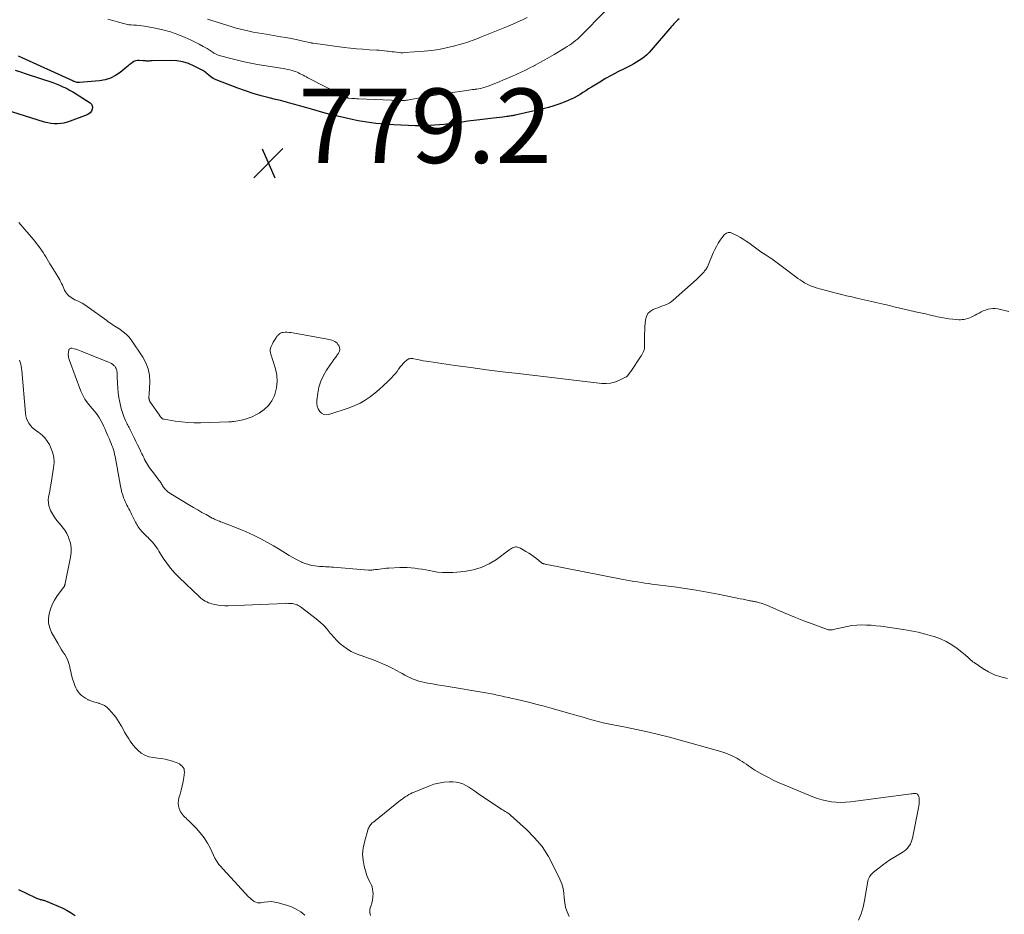
# Model space of a CAD drawing. Units: feet. Extents: x 1995000 to 2000029, y 565000 to 570000.
# Drawn here: x 1996424 to 1996688, y 567461 to 567702 of the extents above; entities that cross this region are included whole.
import ezdxf

# ---------------------------------------------------------------- set-up
doc = ezdxf.new("R2010")
doc.units = ezdxf.units.FT
doc.header["$LTSCALE"] = 100
doc.header["$MEASUREMENT"] = 0
for name, color, linetype, lineweight in [('CONTOUR INDEX', 32, 'Continuous', 25), ('CONTOUR INTERMEDIATE', 40, 'Continuous', 15), ('SPOT ELEVATION', 7, 'Continuous', 15)]:
    doc.layers.add(name, color=color, linetype=linetype, lineweight=lineweight)
doc.styles.add('slant', font='romans.shx', dxfattribs={"oblique": 14.999978})

# ---------------------------------------------------------------- blocks, each defined once
blk = doc.blocks.new('SPOT')
at = {"layer": 'SPOT ELEVATION', "lineweight": 25}
for p, q in [((-3.95, -3.95), (3.86, 3.85)), ((-1.67, 3.81), (1.74, -3.97))]:
    blk.add_line(p, q, dxfattribs=at)

msp = doc.modelspace()

# ---------------------------------------------------------------- linework, layer by layer
at = {"layer": 'CONTOUR INDEX', "elevation": 780, "flags": 128}
for points in [[(1996600.83, 567702.04), (1996600.47, 567701.74), (1996600.11, 567701.42), (1996599.77, 567701.07), (1996599.44, 567700.72), (1996599.12, 567700.37), (1996598.8, 567700.01), (1996593.38, 567693.64), (1996592.79, 567693.01), (1996592.18, 567692.4), (1996591.53, 567691.84), (1996590.85, 567691.31), (1996590.14, 567690.83), (1996589.41, 567690.36), (1996588.66, 567689.94), (1996587.9, 567689.54), (1996586.08, 567688.64), (1996584.4, 567687.79), (1996582.74, 567686.91), (1996581.11, 567685.99), (1996579.5, 567685.03), (1996577.32, 567683.7), (1996576.54, 567683.23), (1996575.77, 567682.74), (1996575.01, 567682.25), (1996574.25, 567681.75), (1996573.47, 567681.28), (1996572.68, 567680.83), (1996571.87, 567680.43), (1996571.04, 567680.07), (1996569.96, 567679.63), (1996568.56, 567679.11), (1996567.15, 567678.63), (1996565.72, 567678.22), (1996564.27, 567677.86), (1996556.81, 567676.15), (1996556.53, 567676.09), (1996556.25, 567676.04), (1996555.96, 567675.99), (1996555.68, 567675.94), (1996555.4, 567675.9), (1996555.11, 567675.86), (1996554.83, 567675.82), (1996554.55, 567675.79), (1996553.46, 567675.66), (1996552.63, 567675.56), (1996551.8, 567675.46), (1996550.97, 567675.36), (1996550.14, 567675.26), (1996547.33, 567674.92), (1996545.72, 567674.72), (1996544.11, 567674.51), (1996542.51, 567674.3), (1996540.91, 567674.08), (1996540.27, 567673.99), (1996538.98, 567673.83), (1996537.7, 567673.68), (1996536.41, 567673.55), (1996535.12, 567673.43), (1996533.82, 567673.35), (1996532.53, 567673.31), (1996531.24, 567673.3), (1996529.94, 567673.33), (1996524.21, 567673.57), (1996523, 567673.64), (1996521.79, 567673.71), (1996520.58, 567673.82), (1996519.37, 567673.94), (1996518.16, 567674.09), (1996516.96, 567674.26), (1996515.76, 567674.46), (1996514.57, 567674.68), (1996512.98, 567674.99), (1996511, 567675.41), (1996509.03, 567675.86), (1996507.07, 567676.36), (1996505.11, 567676.89), (1996502.69, 567677.58), (1996501.41, 567677.95), (1996500.13, 567678.31), (1996498.84, 567678.67), (1996497.56, 567679.03), (1996496.27, 567679.38), (1996494.99, 567679.72), (1996493.7, 567680.06), (1996492.4, 567680.39), (1996490.69, 567680.82), (1996488.55, 567681.39), (1996486.42, 567682.01), (1996484.32, 567682.7), (1996482.23, 567683.45), (1996476.85, 567685.45), (1996476.22, 567685.73), (1996475.61, 567686.05), (1996475.04, 567686.44), (1996474.5, 567686.87), (1996473.99, 567687.31), (1996473.72, 567687.54), (1996473.43, 567687.76), (1996473.13, 567687.95), (1996472.82, 567688.13), (1996470.51, 567689.37), (1996469.01, 567690.03), (1996467.47, 567690.53), (1996465.87, 567690.78), (1996464.23, 567690.86), (1996459.19, 567690.73), (1996458.89, 567690.72), (1996458.6, 567690.72), (1996458.3, 567690.71), (1996458.01, 567690.71), (1996457.71, 567690.71), (1996457.42, 567690.72), (1996457.13, 567690.73), (1996456.83, 567690.75), (1996455.76, 567690.85), (1996455.26, 567690.84), (1996454.78, 567690.76), (1996454.34, 567690.57), (1996453.91, 567690.31), (1996453.5, 567689.98), (1996453.09, 567689.66), (1996452.69, 567689.33), (1996452.29, 567689), (1996450.67, 567687.66), (1996449.4, 567686.79), (1996448.06, 567686.09), (1996446.62, 567685.66), (1996445.11, 567685.39), (1996439.7, 567684.94), (1996439.47, 567684.94), (1996439.24, 567684.95), (1996439.01, 567684.98), (1996438.79, 567685.03), (1996438.57, 567685.1), (1996438.35, 567685.17), (1996438.13, 567685.25), (1996437.92, 567685.35), (1996423.31, 567692.03)], [(1996422.38, 567688.24), (1996423.89, 567687.78), (1996425.4, 567687.29), (1996432.5, 567684.91), (1996433.44, 567684.57), (1996434.36, 567684.2), (1996435.27, 567683.8), (1996436.17, 567683.38), (1996437.06, 567682.92), (1996437.93, 567682.43), (1996438.78, 567681.92), (1996439.63, 567681.39), (1996442.54, 567679.47), (1996442.89, 567679.11), (1996443.13, 567678.71), (1996443.2, 567678.25), (1996443.15, 567677.74), (1996442.92, 567677.25), (1996442.61, 567676.82), (1996442.2, 567676.5), (1996441.73, 567676.23), (1996437.22, 567674.53), (1996436.38, 567674.26), (1996435.53, 567674.04), (1996434.67, 567673.91), (1996433.79, 567673.83), (1996432.91, 567673.84), (1996432.03, 567673.9), (1996431.17, 567674.06), (1996430.32, 567674.29), (1996421.55, 567677.06)], [(1996423.3, 567468.12), (1996427.83, 567465.91), (1996428.11, 567465.78), (1996428.4, 567465.67), (1996428.69, 567465.56), (1996428.99, 567465.47), (1996429.12, 567465.44), (1996429.36, 567465.37), (1996429.6, 567465.31), (1996429.84, 567465.25), (1996430.08, 567465.2), (1996430.32, 567465.14), (1996430.56, 567465.07), (1996430.79, 567464.98), (1996431.02, 567464.89), (1996435.22, 567463.04), (1996436.39, 567462.47), (1996437.51, 567461.83), (1996438.58, 567461.1)]]:
    msp.add_lwpolyline(points, dxfattribs=at)
at = {"layer": 'CONTOUR INTERMEDIATE', "flags": 128}
for points, elevation in [([(1996580.91, 567704.02), (1996574.49, 567697.54), (1996574, 567697.07), (1996573.5, 567696.62), (1996572.98, 567696.18), (1996572.45, 567695.76), (1996571.9, 567695.36), (1996571.35, 567694.97), (1996570.78, 567694.6), (1996570.2, 567694.24), (1996567.26, 567692.5), (1996565.99, 567691.76), (1996564.72, 567691.03), (1996563.44, 567690.32), (1996562.16, 567689.62), (1996561.86, 567689.46), (1996560.71, 567688.85), (1996559.56, 567688.27), (1996558.4, 567687.7), (1996557.23, 567687.15), (1996556.05, 567686.62), (1996554.86, 567686.11), (1996553.67, 567685.61), (1996552.47, 567685.13), (1996549.56, 567683.99), (1996549.13, 567683.84), (1996548.7, 567683.69), (1996548.26, 567683.56), (1996547.82, 567683.44), (1996547.37, 567683.34), (1996546.92, 567683.25), (1996546.47, 567683.18), (1996546.02, 567683.11), (1996545.88, 567683.09), (1996545.36, 567683.02), (1996544.84, 567682.95), (1996544.32, 567682.88), (1996543.8, 567682.8), (1996538.66, 567682.05), (1996536.81, 567681.77), (1996534.96, 567681.47), (1996533.11, 567681.16), (1996531.27, 567680.83), (1996528.17, 567680.26), (1996527.88, 567680.2), (1996527.58, 567680.16), (1996527.28, 567680.12), (1996526.98, 567680.09), (1996526.68, 567680.07), (1996526.37, 567680.06), (1996526.07, 567680.06), (1996525.77, 567680.06), (1996514.66, 567680.57), (1996514.21, 567680.59), (1996513.76, 567680.61), (1996513.31, 567680.64), (1996512.87, 567680.68), (1996512.02, 567680.74), (1996512, 567680.75), (1996511.97, 567680.75), (1996511.95, 567680.75), (1996511.93, 567680.76), (1996511.83, 567680.78), (1996511.81, 567680.78), (1996511.78, 567680.79), (1996511.76, 567680.8), (1996511.74, 567680.8), (1996511.6, 567680.86), (1996511.51, 567680.89), (1996511.42, 567680.93), (1996511.33, 567680.97), (1996511.24, 567681.01), (1996501.08, 567686.22), (1996500.67, 567686.44), (1996500.25, 567686.66), (1996499.84, 567686.88), (1996499.43, 567687.1), (1996499.02, 567687.31), (1996498.6, 567687.51), (1996498.17, 567687.69), (1996497.73, 567687.86), (1996497.43, 567687.96), (1996496.83, 567688.15), (1996496.23, 567688.32), (1996495.62, 567688.46), (1996495.01, 567688.58), (1996487.56, 567689.81), (1996485.75, 567690.14), (1996483.94, 567690.5), (1996482.14, 567690.92), (1996480.35, 567691.37), (1996477.2, 567692.2), (1996476.99, 567692.27), (1996476.79, 567692.34), (1996476.6, 567692.43), (1996476.4, 567692.52), (1996476.22, 567692.63), (1996476.03, 567692.73), (1996475.84, 567692.85), (1996475.66, 567692.96), (1996473.98, 567694.03), (1996472.94, 567694.65), (1996471.89, 567695.25), (1996470.82, 567695.8), (1996469.72, 567696.32), (1996468.06, 567697.07), (1996466.11, 567697.87), (1996464.12, 567698.57), (1996462.08, 567699.11), (1996460.01, 567699.55), (1996457.19, 567700.05), (1996456.48, 567700.16), (1996455.77, 567700.25), (1996455.06, 567700.31), (1996454.34, 567700.34), (1996453.63, 567700.39), (1996452.92, 567700.47), (1996452.22, 567700.6), (1996451.52, 567700.77), (1996449.95, 567701.2), (1996448.62, 567701.58), (1996447.28, 567701.98)], 784), ([(1996559.98, 567702.38), (1996558.73, 567701.78), (1996557.47, 567701.2), (1996556.19, 567700.64), (1996554.91, 567700.11), (1996547.76, 567697.2), (1996547.15, 567696.95), (1996546.53, 567696.71), (1996545.91, 567696.47), (1996545.29, 567696.23), (1996544.67, 567696.01), (1996544.04, 567695.79), (1996543.41, 567695.6), (1996542.77, 567695.41), (1996540.19, 567694.69), (1996538.25, 567694.21), (1996536.3, 567693.81), (1996534.33, 567693.53), (1996532.34, 567693.33), (1996527.17, 567692.97), (1996526.59, 567692.95), (1996526.02, 567692.95), (1996525.45, 567692.99), (1996524.87, 567693.06), (1996524.3, 567693.14), (1996523.73, 567693.22), (1996523.16, 567693.29), (1996522.59, 567693.36), (1996522.35, 567693.39), (1996521.66, 567693.47), (1996520.97, 567693.54), (1996520.28, 567693.59), (1996519.58, 567693.63), (1996517.58, 567693.75), (1996515.88, 567693.86), (1996514.19, 567694), (1996512.5, 567694.17), (1996510.81, 567694.38), (1996502.46, 567695.47), (1996502.4, 567695.48), (1996502.34, 567695.49), (1996502.27, 567695.5), (1996502.21, 567695.52), (1996502.15, 567695.53), (1996502.09, 567695.54), (1996502.03, 567695.56), (1996501.97, 567695.57), (1996499.33, 567696.16), (1996497.95, 567696.46), (1996496.57, 567696.74), (1996495.18, 567697), (1996493.79, 567697.24), (1996489.89, 567697.89), (1996488.73, 567698.08), (1996487.58, 567698.29), (1996486.42, 567698.5), (1996485.27, 567698.73), (1996484.12, 567698.98), (1996482.98, 567699.25), (1996481.85, 567699.56), (1996480.73, 567699.9), (1996474.14, 567702)], 788), ([(1996689.42, 567623.38), (1996686.47, 567624.09), (1996685.81, 567624.19), (1996685.16, 567624.23), (1996684.51, 567624.16), (1996683.86, 567624.01), (1996683.78, 567623.99), (1996683.19, 567623.79), (1996682.6, 567623.56), (1996682.04, 567623.28), (1996681.49, 567622.99), (1996681.38, 567622.92), (1996680.89, 567622.65), (1996680.38, 567622.38), (1996679.87, 567622.13), (1996679.36, 567621.89), (1996679.18, 567621.81), (1996678.74, 567621.64), (1996678.3, 567621.49), (1996677.84, 567621.37), (1996677.38, 567621.27), (1996676.91, 567621.21), (1996676.44, 567621.18), (1996675.98, 567621.18), (1996675.51, 567621.21), (1996674.39, 567621.33), (1996673.37, 567621.46), (1996672.35, 567621.61), (1996671.33, 567621.8), (1996670.32, 567622), (1996669.7, 567622.14), (1996668.38, 567622.44), (1996667.06, 567622.74), (1996665.74, 567623.04), (1996664.42, 567623.34), (1996661.01, 567624.13), (1996659.79, 567624.41), (1996658.58, 567624.69), (1996657.36, 567624.98), (1996656.14, 567625.26), (1996655.37, 567625.43), (1996653.76, 567625.8), (1996652.16, 567626.18), (1996650.56, 567626.55), (1996648.95, 567626.92), (1996647.27, 567627.32), (1996645.87, 567627.65), (1996644.47, 567628), (1996643.07, 567628.36), (1996641.68, 567628.72), (1996637.69, 567629.8), (1996636.92, 567630.04), (1996636.16, 567630.32), (1996635.43, 567630.66), (1996634.72, 567631.03), (1996634.53, 567631.14), (1996633.93, 567631.51), (1996633.34, 567631.89), (1996632.76, 567632.29), (1996632.19, 567632.7), (1996627.17, 567636.5), (1996626.46, 567637.02), (1996625.75, 567637.53), (1996625.02, 567638.03), (1996624.28, 567638.51), (1996623.54, 567638.99), (1996622.81, 567639.48), (1996622.09, 567639.99), (1996621.38, 567640.51), (1996619.61, 567641.81), (1996618.86, 567642.33), (1996618.1, 567642.84), (1996617.31, 567643.3), (1996616.51, 567643.74), (1996615.24, 567644.4), (1996615.06, 567644.48), (1996614.87, 567644.55), (1996614.67, 567644.6), (1996614.47, 567644.63), (1996614.27, 567644.63), (1996614.07, 567644.61), (1996613.88, 567644.56), (1996613.7, 567644.49), (1996613.54, 567644.41), (1996613.3, 567644.26), (1996613.07, 567644.1), (1996612.87, 567643.9), (1996612.69, 567643.68), (1996611.89, 567642.55), (1996611.35, 567641.73), (1996610.86, 567640.89), (1996610.41, 567640.02), (1996610.01, 567639.13), (1996608.66, 567635.82), (1996608.55, 567635.59), (1996608.44, 567635.36), (1996608.31, 567635.14), (1996608.17, 567634.92), (1996608.02, 567634.71), (1996607.87, 567634.5), (1996607.7, 567634.3), (1996607.54, 567634.1), (1996607.12, 567633.63), (1996606.73, 567633.2), (1996606.34, 567632.79), (1996605.92, 567632.39), (1996605.5, 567632), (1996599.25, 567626.42), (1996598.74, 567626.01), (1996598.19, 567625.65), (1996597.61, 567625.35), (1996597, 567625.1), (1996596.38, 567624.88), (1996595.75, 567624.66), (1996595.13, 567624.42), (1996594.51, 567624.18), (1996593.86, 567623.93), (1996593.06, 567623.44), (1996592.43, 567622.84), (1996592.04, 567622.06), (1996591.81, 567621.16), (1996591.66, 567619.25), (1996591.6, 567618.29), (1996591.56, 567617.33), (1996591.55, 567616.36), (1996591.56, 567615.4), (1996591.58, 567614.31), (1996591.57, 567613.9), (1996591.52, 567613.49), (1996591.43, 567613.09), (1996591.3, 567612.69), (1996591.13, 567612.3), (1996590.95, 567611.93), (1996590.74, 567611.56), (1996590.51, 567611.21), (1996587.86, 567607.31), (1996587.69, 567607.07), (1996587.52, 567606.83), (1996587.35, 567606.59), (1996587.17, 567606.35), (1996586.98, 567606.13), (1996586.77, 567605.94), (1996586.53, 567605.77), (1996586.28, 567605.63), (1996584.63, 567604.83), (1996583.52, 567604.4), (1996582.39, 567604.11), (1996581.23, 567604.02), (1996580.04, 567604.05), (1996557.61, 567606.71), (1996553.35, 567607.23), (1996549.09, 567607.77), (1996544.83, 567608.34), (1996540.58, 567608.93), (1996533.59, 567609.93), (1996532.83, 567610.05), (1996532.08, 567610.18), (1996531.33, 567610.32), (1996530.57, 567610.48), (1996529.56, 567610.71), (1996529.32, 567610.75), (1996529.07, 567610.77), (1996528.83, 567610.78), (1996528.58, 567610.76), (1996528.35, 567610.72), (1996528.13, 567610.64), (1996527.92, 567610.53), (1996527.73, 567610.38), (1996527.17, 567609.88), (1996526.73, 567609.44), (1996526.31, 567608.99), (1996525.92, 567608.51), (1996525.55, 567608.01), (1996525.45, 567607.87), (1996525.04, 567607.3), (1996524.6, 567606.74), (1996524.13, 567606.21), (1996523.65, 567605.69), (1996522.49, 567604.53), (1996521.39, 567603.48), (1996520.26, 567602.45), (1996519.09, 567601.48), (1996517.89, 567600.54), (1996517.78, 567600.46), (1996516.46, 567599.58), (1996515.1, 567598.78), (1996513.67, 567598.12), (1996512.19, 567597.54), (1996506.7, 567595.71), (1996505.99, 567595.63), (1996505.34, 567595.71), (1996504.77, 567596.04), (1996504.25, 567596.53), (1996503.88, 567597.21), (1996503.62, 567597.92), (1996503.51, 567598.67), (1996503.52, 567599.45), (1996503.75, 567601.45), (1996504.06, 567603.11), (1996504.54, 567604.71), (1996505.25, 567606.22), (1996506.11, 567607.67), (1996507.11, 567609.1), (1996507.6, 567609.79), (1996508.08, 567610.48), (1996508.57, 567611.17), (1996509.07, 567611.85), (1996509.34, 567612.24), (1996509.57, 567612.74), (1996509.67, 567613.23), (1996509.59, 567613.74), (1996509.38, 567614.24), (1996509.17, 567614.56), (1996508.91, 567614.87), (1996508.63, 567615.15), (1996508.29, 567615.37), (1996507.93, 567615.55), (1996507.53, 567615.68), (1996507.13, 567615.81), (1996506.73, 567615.91), (1996506.32, 567615.99), (1996497.06, 567617.66), (1996496.54, 567617.74), (1996496.02, 567617.79), (1996495.49, 567617.82), (1996494.96, 567617.82), (1996494.48, 567617.8), (1996494.21, 567617.76), (1996493.94, 567617.69), (1996493.7, 567617.57), (1996493.48, 567617.41), (1996493.28, 567617.24), (1996493.17, 567617.14), (1996493.06, 567617.03), (1996492.96, 567616.91), (1996492.87, 567616.78), (1996492.78, 567616.65), (1996492.69, 567616.52), (1996492.6, 567616.39), (1996492.51, 567616.26), (1996491.77, 567615.12), (1996491.55, 567614.75), (1996491.35, 567614.37), (1996491.2, 567613.97), (1996491.06, 567613.56), (1996490.99, 567613.14), (1996490.96, 567612.73), (1996491.01, 567612.31), (1996491.11, 567611.9), (1996492.36, 567608.03), (1996492.73, 567606.3), (1996492.87, 567604.57), (1996492.66, 567602.85), (1996492.22, 567601.14), (1996492.12, 567600.86), (1996491.39, 567599.41), (1996490.5, 567598.12), (1996489.35, 567597.05), (1996488.02, 567596.12), (1996487.12, 567595.63), (1996486.09, 567595.14), (1996485.03, 567594.71), (1996483.93, 567594.39), (1996482.8, 567594.15), (1996481.19, 567593.87), (1996480.86, 567593.83), (1996480.52, 567593.79), (1996480.18, 567593.76), (1996479.84, 567593.74), (1996472.22, 567593.51), (1996470.5, 567593.5), (1996468.8, 567593.56), (1996467.1, 567593.72), (1996465.4, 567593.95), (1996462.44, 567594.43), (1996462.24, 567594.48), (1996462.05, 567594.56), (1996461.88, 567594.68), (1996461.72, 567594.81), (1996461.53, 567595.02), (1996461.48, 567595.08), (1996461.44, 567595.14), (1996461.39, 567595.2), (1996461.35, 567595.26), (1996461.31, 567595.33), (1996461.27, 567595.39), (1996461.23, 567595.46), (1996461.19, 567595.52), (1996458.79, 567598.98), (1996458.73, 567599.07), (1996458.68, 567599.16), (1996458.62, 567599.25), (1996458.58, 567599.34), (1996458.53, 567599.44), (1996458.49, 567599.54), (1996458.46, 567599.64), (1996458.44, 567599.74), (1996458.4, 567599.89), (1996458.38, 567600.04), (1996458.36, 567600.19), (1996458.36, 567600.34), (1996458.37, 567600.5), (1996458.38, 567600.65), (1996458.4, 567600.8), (1996458.41, 567600.96), (1996458.41, 567601.11), (1996458.57, 567604.47), (1996458.48, 567606.25), (1996458.17, 567607.97), (1996457.54, 567609.6), (1996456.69, 567611.17), (1996453.57, 567615.8), (1996453.04, 567616.49), (1996452.46, 567617.14), (1996451.81, 567617.71), (1996451.11, 567618.23), (1996450.51, 567618.63), (1996450.08, 567618.92), (1996449.64, 567619.2), (1996449.2, 567619.48), (1996448.75, 567619.76), (1996448.31, 567620.05), (1996447.88, 567620.34), (1996447.45, 567620.64), (1996447.02, 567620.94), (1996441.76, 567624.76), (1996441.1, 567625.21), (1996440.44, 567625.62), (1996439.74, 567625.99), (1996439.03, 567626.34), (1996438.48, 567626.58), (1996438.04, 567626.8), (1996437.62, 567627.04), (1996437.21, 567627.31), (1996436.83, 567627.61), (1996436.48, 567627.94), (1996436.17, 567628.3), (1996435.92, 567628.71), (1996435.71, 567629.14), (1996435.52, 567629.6), (1996435.32, 567630.05), (1996435.12, 567630.49), (1996434.9, 567630.93), (1996434.88, 567630.97), (1996434.64, 567631.43), (1996434.4, 567631.88), (1996434.14, 567632.33), (1996433.88, 567632.77), (1996432.09, 567635.65), (1996431.73, 567636.25), (1996431.36, 567636.85), (1996431, 567637.45), (1996430.65, 567638.06), (1996430.29, 567638.66), (1996429.91, 567639.26), (1996429.53, 567639.84), (1996429.13, 567640.42), (1996429.08, 567640.5), (1996428.64, 567641.11), (1996428.19, 567641.7), (1996427.72, 567642.29), (1996427.24, 567642.86), (1996423.38, 567647.33)], 776), ([(1996689.07, 567524.79), (1996687.33, 567525.22), (1996685.64, 567525.79), (1996684.03, 567526.56), (1996682.48, 567527.47), (1996680.12, 567529.06), (1996679.8, 567529.29), (1996679.49, 567529.53), (1996679.19, 567529.79), (1996678.9, 567530.06), (1996678.61, 567530.33), (1996678.32, 567530.6), (1996678.02, 567530.85), (1996677.72, 567531.1), (1996675.58, 567532.82), (1996674.15, 567533.83), (1996672.66, 567534.72), (1996671.08, 567535.44), (1996669.43, 567536.03), (1996668.97, 567536.17), (1996667.03, 567536.71), (1996665.08, 567537.19), (1996663.12, 567537.58), (1996661.14, 567537.91), (1996655.03, 567538.81), (1996653.74, 567538.97), (1996652.46, 567539.09), (1996651.17, 567539.15), (1996649.87, 567539.17), (1996648.58, 567539.11), (1996647.3, 567539), (1996646.03, 567538.8), (1996644.77, 567538.53), (1996642.25, 567537.92), (1996642.06, 567537.88), (1996641.87, 567537.85), (1996641.68, 567537.83), (1996641.49, 567537.82), (1996641.3, 567537.82), (1996641.11, 567537.84), (1996640.93, 567537.88), (1996640.75, 567537.93), (1996636.57, 567539.48), (1996634.35, 567540.32), (1996632.15, 567541.18), (1996629.96, 567542.08), (1996627.79, 567543), (1996624.41, 567544.46), (1996623.92, 567544.66), (1996623.43, 567544.84), (1996622.93, 567545), (1996622.43, 567545.15), (1996621.91, 567545.28), (1996621.66, 567545.35), (1996621.4, 567545.4), (1996621.15, 567545.45), (1996620.9, 567545.49), (1996620.64, 567545.53), (1996620.39, 567545.58), (1996620.13, 567545.63), (1996619.88, 567545.68), (1996618.81, 567545.9), (1996618.02, 567546.07), (1996617.24, 567546.23), (1996616.45, 567546.39), (1996615.66, 567546.55), (1996611.34, 567547.43), (1996608.39, 567548), (1996605.43, 567548.52), (1996602.46, 567548.98), (1996599.48, 567549.4), (1996593.55, 567550.17), (1996592.58, 567550.3), (1996591.62, 567550.44), (1996590.65, 567550.58), (1996589.69, 567550.73), (1996588.72, 567550.89), (1996587.76, 567551.05), (1996586.8, 567551.23), (1996585.85, 567551.41), (1996564.84, 567555.53), (1996564.7, 567555.56), (1996564.56, 567555.59), (1996564.43, 567555.63), (1996564.29, 567555.68), (1996564.16, 567555.73), (1996564.03, 567555.8), (1996563.91, 567555.87), (1996563.8, 567555.96), (1996562.63, 567556.9), (1996561.92, 567557.45), (1996561.2, 567557.97), (1996560.45, 567558.46), (1996559.69, 567558.92), (1996558.19, 567559.79), (1996557.94, 567559.92), (1996557.68, 567560.02), (1996557.4, 567560.09), (1996557.12, 567560.14), (1996556.84, 567560.14), (1996556.57, 567560.11), (1996556.32, 567560.03), (1996556.07, 567559.91), (1996555.83, 567559.76), (1996555.59, 567559.61), (1996555.36, 567559.45), (1996555.13, 567559.29), (1996551.75, 567556.79), (1996549.76, 567555.56), (1996547.68, 567554.58), (1996545.46, 567553.95), (1996543.15, 567553.56), (1996540.07, 567553.31), (1996538.68, 567553.25), (1996537.29, 567553.27), (1996535.91, 567553.4), (1996534.53, 567553.62), (1996533.75, 567553.77), (1996532.77, 567553.95), (1996531.78, 567554.12), (1996530.79, 567554.27), (1996529.79, 567554.41), (1996528.8, 567554.51), (1996527.8, 567554.57), (1996526.8, 567554.59), (1996525.8, 567554.57), (1996522.82, 567554.44), (1996522.21, 567554.4), (1996521.59, 567554.35), (1996520.98, 567554.29), (1996520.37, 567554.2), (1996519.75, 567554.11), (1996519.45, 567554.07), (1996519.15, 567554.03), (1996518.85, 567553.99), (1996518.55, 567553.95), (1996518.25, 567553.93), (1996517.94, 567553.91), (1996517.64, 567553.91), (1996517.34, 567553.93), (1996508.01, 567554.68), (1996507.47, 567554.72), (1996506.93, 567554.75), (1996506.38, 567554.78), (1996505.84, 567554.81), (1996505.3, 567554.84), (1996504.75, 567554.87), (1996504.21, 567554.92), (1996503.67, 567554.97), (1996502.98, 567555.05), (1996502.1, 567555.19), (1996501.24, 567555.38), (1996500.39, 567555.65), (1996499.57, 567555.98), (1996499.43, 567556.04), (1996498.56, 567556.46), (1996497.69, 567556.9), (1996496.85, 567557.37), (1996496.02, 567557.87), (1996493.38, 567559.52), (1996491.83, 567560.45), (1996490.25, 567561.35), (1996488.64, 567562.2), (1996487.02, 567563.01), (1996486.84, 567563.1), (1996485.28, 567563.82), (1996483.71, 567564.52), (1996482.11, 567565.18), (1996480.51, 567565.81), (1996477.94, 567566.78), (1996477.62, 567566.91), (1996477.3, 567567.04), (1996476.97, 567567.17), (1996476.65, 567567.31), (1996476.34, 567567.45), (1996476.02, 567567.6), (1996475.71, 567567.75), (1996475.4, 567567.91), (1996473.75, 567568.81), (1996472.62, 567569.43), (1996471.5, 567570.07), (1996470.38, 567570.71), (1996469.28, 567571.37), (1996464.28, 567574.39), (1996464.07, 567574.52), (1996463.87, 567574.66), (1996463.67, 567574.8), (1996463.47, 567574.95), (1996463.27, 567575.1), (1996463.09, 567575.26), (1996462.91, 567575.44), (1996462.74, 567575.61), (1996462.69, 567575.67), (1996462.52, 567575.88), (1996462.35, 567576.1), (1996462.19, 567576.32), (1996462.05, 567576.56), (1996461.91, 567576.8), (1996461.77, 567577.03), (1996461.62, 567577.27), (1996461.47, 567577.5), (1996461.43, 567577.58), (1996461.25, 567577.84), (1996461.06, 567578.11), (1996460.87, 567578.36), (1996460.68, 567578.62), (1996459.19, 567580.5), (1996458.86, 567580.92), (1996458.55, 567581.36), (1996458.25, 567581.8), (1996457.97, 567582.26), (1996457.7, 567582.72), (1996457.44, 567583.19), (1996457.2, 567583.66), (1996456.96, 567584.15), (1996456.95, 567584.18), (1996456.71, 567584.69), (1996456.47, 567585.19), (1996456.23, 567585.69), (1996455.99, 567586.19), (1996455.24, 567587.75), (1996454.88, 567588.5), (1996454.52, 567589.24), (1996454.15, 567589.98), (1996453.78, 567590.72), (1996453.35, 567591.58), (1996453.19, 567591.89), (1996453.03, 567592.2), (1996452.87, 567592.51), (1996452.71, 567592.82), (1996452.55, 567593.13), (1996452.4, 567593.44), (1996452.25, 567593.76), (1996452.11, 567594.08), (1996451.74, 567594.96), (1996451.44, 567595.74), (1996451.17, 567596.52), (1996450.94, 567597.31), (1996450.74, 567598.12), (1996450.54, 567599.01), (1996450.3, 567600.27), (1996450.1, 567601.54), (1996449.98, 567602.81), (1996449.91, 567604.09), (1996449.87, 567605.91), (1996449.85, 567606.28), (1996449.83, 567606.65), (1996449.81, 567607.02), (1996449.77, 567607.4), (1996449.7, 567607.75), (1996449.59, 567608.08), (1996449.41, 567608.39), (1996449.18, 567608.67), (1996449.05, 567608.81), (1996448.7, 567609.12), (1996448.34, 567609.4), (1996447.94, 567609.63), (1996447.52, 567609.83), (1996440.19, 567612.78), (1996439.72, 567612.96), (1996439.24, 567613.13), (1996438.76, 567613.28), (1996438.28, 567613.41), (1996437.68, 567613.57), (1996437.5, 567613.59), (1996437.34, 567613.56), (1996437.19, 567613.49), (1996437.06, 567613.38), (1996436.95, 567613.22), (1996436.86, 567613.06), (1996436.8, 567612.88), (1996436.76, 567612.69), (1996436.74, 567612.56), (1996436.72, 567612.29), (1996436.7, 567612.03), (1996436.7, 567611.77), (1996436.71, 567611.51), (1996436.72, 567611.41), (1996436.75, 567611.11), (1996436.81, 567610.8), (1996436.89, 567610.5), (1996436.98, 567610.21), (1996440.08, 567601.98), (1996440.56, 567600.88), (1996441.13, 567599.83), (1996441.82, 567598.86), (1996442.58, 567597.93), (1996443.11, 567597.35), (1996443.65, 567596.73), (1996444.16, 567596.1), (1996444.63, 567595.43), (1996445.07, 567594.74), (1996445.16, 567594.58), (1996445.53, 567593.95), (1996445.87, 567593.3), (1996446.18, 567592.64), (1996446.48, 567591.97), (1996446.49, 567591.95), (1996446.77, 567591.28), (1996447.05, 567590.61), (1996447.34, 567589.95), (1996447.64, 567589.3), (1996447.73, 567589.09), (1996447.98, 567588.54), (1996448.21, 567587.97), (1996448.43, 567587.4), (1996448.64, 567586.83), (1996448.82, 567586.25), (1996448.99, 567585.66), (1996449.13, 567585.07), (1996449.25, 567584.47), (1996450.61, 567576.97), (1996450.73, 567576.35), (1996450.86, 567575.73), (1996451.02, 567575.11), (1996451.18, 567574.5), (1996451.24, 567574.31), (1996451.4, 567573.8), (1996451.57, 567573.29), (1996451.77, 567572.8), (1996451.98, 567572.31), (1996452.21, 567571.83), (1996452.44, 567571.35), (1996452.68, 567570.87), (1996452.93, 567570.4), (1996452.94, 567570.37), (1996453.2, 567569.89), (1996453.46, 567569.4), (1996453.71, 567568.92), (1996453.96, 567568.43), (1996454.26, 567567.83), (1996454.42, 567567.5), (1996454.58, 567567.17), (1996454.74, 567566.83), (1996454.9, 567566.5), (1996455.07, 567566.18), (1996455.25, 567565.86), (1996455.46, 567565.55), (1996455.67, 567565.26), (1996456.06, 567564.77), (1996456.5, 567564.26), (1996456.95, 567563.76), (1996457.42, 567563.28), (1996457.92, 567562.82), (1996458.03, 567562.72), (1996458.47, 567562.31), (1996458.89, 567561.88), (1996459.29, 567561.44), (1996459.67, 567560.98), (1996460.04, 567560.51), (1996460.39, 567560.02), (1996460.73, 567559.53), (1996461.05, 567559.03), (1996462.22, 567557.15), (1996463.17, 567555.75), (1996464.18, 567554.4), (1996465.3, 567553.13), (1996466.48, 567551.92), (1996471.92, 567546.73), (1996472.28, 567546.41), (1996472.66, 567546.11), (1996473.06, 567545.83), (1996473.47, 567545.58), (1996473.9, 567545.35), (1996474.34, 567545.16), (1996474.79, 567545), (1996475.26, 567544.88), (1996476.08, 567544.69), (1996476.97, 567544.52), (1996477.87, 567544.4), (1996478.77, 567544.35), (1996479.67, 567544.35), (1996495.02, 567544.98), (1996495.45, 567544.99), (1996495.88, 567544.98), (1996496.3, 567544.96), (1996496.73, 567544.93), (1996496.91, 567544.91), (1996497.24, 567544.86), (1996497.57, 567544.79), (1996497.89, 567544.69), (1996498.21, 567544.57), (1996498.51, 567544.42), (1996498.81, 567544.26), (1996499.09, 567544.07), (1996499.37, 567543.88), (1996503.34, 567540.79), (1996504.36, 567539.92), (1996505.34, 567539.01), (1996506.25, 567538.03), (1996507.11, 567537.01), (1996507.25, 567536.83), (1996508.04, 567535.89), (1996508.87, 567534.99), (1996509.76, 567534.14), (1996510.7, 567533.34), (1996511.7, 567532.64), (1996512.74, 567532.01), (1996513.85, 567531.5), (1996515, 567531.07), (1996515.17, 567531.02), (1996516.43, 567530.6), (1996517.67, 567530.16), (1996518.91, 567529.68), (1996520.13, 567529.17), (1996521.82, 567528.45), (1996522.86, 567527.98), (1996523.88, 567527.48), (1996524.88, 567526.95), (1996525.87, 567526.4), (1996526.41, 567526.09), (1996527.13, 567525.69), (1996527.87, 567525.31), (1996528.62, 567524.96), (1996529.38, 567524.63), (1996530.15, 567524.34), (1996530.94, 567524.09), (1996531.73, 567523.88), (1996532.54, 567523.71), (1996533.35, 567523.56), (1996534.57, 567523.33), (1996535.79, 567523.11), (1996537.02, 567522.9), (1996538.24, 567522.69), (1996548.9, 567520.92), (1996549.92, 567520.74), (1996550.93, 567520.55), (1996551.94, 567520.34), (1996552.95, 567520.12), (1996553.96, 567519.89), (1996554.97, 567519.66), (1996555.98, 567519.43), (1996556.99, 567519.19), (1996558.83, 567518.77), (1996560.75, 567518.31), (1996562.67, 567517.83), (1996564.59, 567517.32), (1996566.5, 567516.8), (1996572.38, 567515.14), (1996573.72, 567514.76), (1996575.07, 567514.38), (1996576.41, 567513.99), (1996577.75, 567513.61), (1996579.09, 567513.25), (1996580.44, 567512.91), (1996581.8, 567512.61), (1996583.17, 567512.33), (1996586.4, 567511.72), (1996589.38, 567511.12), (1996592.34, 567510.48), (1996595.29, 567509.76), (1996598.23, 567508.98), (1996612.06, 567505.16), (1996613.18, 567504.81), (1996614.27, 567504.4), (1996615.33, 567503.91), (1996616.36, 567503.36), (1996617.19, 567502.88), (1996617.78, 567502.52), (1996618.37, 567502.15), (1996618.94, 567501.75), (1996619.49, 567501.33), (1996620.05, 567500.92), (1996620.62, 567500.52), (1996621.21, 567500.15), (1996621.81, 567499.79), (1996623.41, 567498.9), (1996624.84, 567498.14), (1996626.27, 567497.41), (1996627.74, 567496.74), (1996629.22, 567496.1), (1996636.82, 567493), (1996638.03, 567492.56), (1996639.25, 567492.19), (1996640.5, 567491.9), (1996641.76, 567491.67), (1996643.04, 567491.54), (1996644.32, 567491.49), (1996645.59, 567491.53), (1996646.87, 567491.65), (1996663.17, 567493.78), (1996663.44, 567493.81), (1996663.72, 567493.84), (1996664, 567493.86), (1996664.28, 567493.87), (1996664.35, 567493.87), (1996664.58, 567493.84), (1996664.78, 567493.77), (1996664.94, 567493.64), (1996665.09, 567493.46), (1996665.19, 567493.25), (1996665.27, 567493.02), (1996665.32, 567492.79), (1996665.34, 567492.55), (1996665.36, 567492.04), (1996665.35, 567491.54), (1996665.33, 567491.04), (1996665.27, 567490.55), (1996665.19, 567490.06), (1996663.55, 567481.87), (1996663.42, 567481.35), (1996663.24, 567480.84), (1996663, 567480.36), (1996662.72, 567479.9), (1996662.61, 567479.73), (1996662.21, 567479.23), (1996661.78, 567478.77), (1996661.29, 567478.37), (1996660.76, 567478.01), (1996658.53, 567476.66), (1996657.51, 567476.03), (1996656.5, 567475.36), (1996655.53, 567474.66), (1996654.57, 567473.94), (1996653.09, 567472.78), (1996652.89, 567472.6), (1996652.7, 567472.42), (1996652.53, 567472.23), (1996652.37, 567472.02), (1996652.2, 567471.79), (1996651.99, 567471.45), (1996651.81, 567471.1), (1996651.69, 567470.73), (1996651.59, 567470.34), (1996650.68, 567465.17), (1996650.27, 567463.34), (1996649.75, 567461.54), (1996649.07, 567459.8)], 772), ([(1996423.61, 567610.36), (1996423.8, 567609.82), (1996423.94, 567609.25), (1996424.05, 567608.68), (1996424.14, 567608.11), (1996424.2, 567607.53), (1996425.15, 567596.11), (1996425.26, 567595.39), (1996425.45, 567594.69), (1996425.73, 567594.03), (1996426.09, 567593.39), (1996426.53, 567592.81), (1996427, 567592.26), (1996427.55, 567591.77), (1996428.13, 567591.33), (1996428.76, 567590.89), (1996429.63, 567590.21), (1996430.4, 567589.44), (1996431.05, 567588.57), (1996431.62, 567587.62), (1996431.93, 567586.98), (1996432.45, 567585.63), (1996432.78, 567584.25), (1996432.86, 567582.84), (1996432.76, 567581.4), (1996431.98, 567576.77), (1996431.84, 567575.97), (1996431.7, 567575.16), (1996431.55, 567574.35), (1996431.4, 567573.55), (1996431.32, 567572.75), (1996431.33, 567571.97), (1996431.49, 567571.2), (1996431.74, 567570.44), (1996431.95, 567569.97), (1996432.43, 567569.01), (1996432.97, 567568.1), (1996433.61, 567567.25), (1996434.31, 567566.45), (1996434.36, 567566.4), (1996435.08, 567565.56), (1996435.73, 567564.68), (1996436.27, 567563.73), (1996436.74, 567562.74), (1996436.88, 567562.38), (1996437.25, 567561.15), (1996437.47, 567559.92), (1996437.47, 567558.66), (1996437.33, 567557.39), (1996435.87, 567550.27), (1996435.83, 567550.13), (1996435.79, 567550), (1996435.75, 567549.86), (1996435.69, 567549.73), (1996435.63, 567549.6), (1996435.57, 567549.47), (1996435.49, 567549.35), (1996435.41, 567549.23), (1996433.74, 567546.97), (1996433.01, 567545.85), (1996432.38, 567544.68), (1996431.9, 567543.45), (1996431.51, 567542.17), (1996431.36, 567540.87), (1996431.39, 567539.61), (1996431.71, 567538.38), (1996432.21, 567537.17), (1996433.84, 567534.25), (1996434.29, 567533.47), (1996434.75, 567532.7), (1996435.23, 567531.94), (1996435.73, 567531.19), (1996436.19, 567530.42), (1996436.58, 567529.63), (1996436.86, 567528.79), (1996437.08, 567527.93), (1996437.13, 567527.67), (1996437.34, 567526.66), (1996437.58, 567525.65), (1996437.86, 567524.66), (1996438.17, 567523.67), (1996438.43, 567522.91), (1996438.68, 567522.3), (1996438.98, 567521.72), (1996439.36, 567521.19), (1996439.79, 567520.69), (1996440.28, 567520.24), (1996440.8, 567519.82), (1996441.35, 567519.47), (1996441.94, 567519.15), (1996442.07, 567519.09), (1996442.76, 567518.79), (1996443.45, 567518.53), (1996444.15, 567518.31), (1996444.87, 567518.12), (1996445, 567518.09), (1996445.76, 567517.84), (1996446.45, 567517.5), (1996447.08, 567517.04), (1996447.65, 567516.49), (1996448.89, 567515.05), (1996449.43, 567514.38), (1996449.93, 567513.69), (1996450.39, 567512.98), (1996450.83, 567512.24), (1996450.96, 567511.99), (1996451.4, 567511.2), (1996451.84, 567510.4), (1996452.29, 567509.62), (1996452.75, 567508.84), (1996452.92, 567508.53), (1996453.32, 567507.92), (1996453.74, 567507.33), (1996454.2, 567506.76), (1996454.68, 567506.22), (1996455.37, 567505.52), (1996456.27, 567504.76), (1996457.25, 567504.15), (1996458.34, 567503.76), (1996459.5, 567503.52), (1996460.73, 567503.39), (1996461.74, 567503.26), (1996462.73, 567503.08), (1996463.71, 567502.84), (1996464.68, 567502.55), (1996465.69, 567502.21), (1996466.14, 567502.03), (1996466.56, 567501.81), (1996466.94, 567501.53), (1996467.31, 567501.22), (1996467.59, 567500.86), (1996467.79, 567500.47), (1996467.87, 567500.04), (1996467.88, 567499.58), (1996467.71, 567498.22), (1996467.53, 567497.07), (1996467.32, 567495.93), (1996467.05, 567494.79), (1996466.74, 567493.67), (1996466.44, 567492.68), (1996466.3, 567491.98), (1996466.25, 567491.28), (1996466.34, 567490.59), (1996466.52, 567489.89), (1996466.71, 567489.37), (1996466.89, 567488.96), (1996467.11, 567488.57), (1996467.38, 567488.21), (1996467.68, 567487.88), (1996468.01, 567487.56), (1996468.33, 567487.24), (1996468.66, 567486.92), (1996468.98, 567486.6), (1996471.03, 567484.56), (1996472.16, 567483.3), (1996473.2, 567481.99), (1996474.1, 567480.57), (1996474.9, 567479.08), (1996476.12, 567476.54), (1996476.25, 567476.28), (1996476.38, 567476.02), (1996476.52, 567475.77), (1996476.67, 567475.53), (1996476.84, 567475.29), (1996477, 567475.05), (1996477.18, 567474.82), (1996477.37, 567474.6), (1996477.78, 567474.14), (1996478.17, 567473.69), (1996478.57, 567473.25), (1996478.98, 567472.8), (1996479.38, 567472.36), (1996485.14, 567466.14), (1996485.47, 567465.81), (1996485.81, 567465.5), (1996486.17, 567465.21), (1996486.55, 567464.94), (1996486.62, 567464.9), (1996487.05, 567464.68), (1996487.5, 567464.53), (1996487.98, 567464.49), (1996488.46, 567464.52), (1996489.37, 567464.69), (1996490.32, 567464.8), (1996491.27, 567464.82), (1996492.21, 567464.71), (1996493.14, 567464.52), (1996495.36, 567463.89), (1996496.69, 567463.41), (1996497.97, 567462.82), (1996499.16, 567462.08), (1996500.29, 567461.22)], 776), ([(1996517.89, 567461.11), (1996517.69, 567461.89), (1996517.74, 567462.7), (1996517.95, 567463.53), (1996517.96, 567463.54), (1996518.25, 567464.39), (1996518.47, 567465.24), (1996518.57, 567466.12), (1996518.59, 567467.02), (1996518.57, 567467.47), (1996518.49, 567468.13), (1996518.34, 567468.78), (1996518.1, 567469.4), (1996517.8, 567469.99), (1996517.47, 567470.59), (1996517.18, 567471.2), (1996516.94, 567471.83), (1996516.74, 567472.48), (1996516.22, 567474.39), (1996515.92, 567476), (1996515.8, 567477.62), (1996515.95, 567479.22), (1996516.28, 567480.83), (1996517.31, 567484.36), (1996517.42, 567484.65), (1996517.54, 567484.93), (1996517.7, 567485.19), (1996517.89, 567485.44), (1996518.09, 567485.67), (1996518.31, 567485.9), (1996518.54, 567486.11), (1996518.78, 567486.31), (1996525.97, 567492.05), (1996526.39, 567492.38), (1996526.83, 567492.7), (1996527.27, 567493), (1996527.72, 567493.29), (1996528.18, 567493.57), (1996528.65, 567493.82), (1996529.13, 567494.06), (1996529.62, 567494.27), (1996533.6, 567495.89), (1996534.94, 567496.35), (1996536.29, 567496.7), (1996537.68, 567496.9), (1996539.09, 567497), (1996540.06, 567497), (1996540.97, 567496.93), (1996541.87, 567496.77), (1996542.72, 567496.45), (1996543.54, 567496.04), (1996544.34, 567495.54), (1996545.13, 567495.03), (1996545.92, 567494.52), (1996546.7, 567494), (1996553.24, 567489.62), (1996553.53, 567489.43), (1996553.83, 567489.24), (1996554.13, 567489.06), (1996554.44, 567488.88), (1996554.74, 567488.7), (1996555.03, 567488.51), (1996555.3, 567488.29), (1996555.57, 567488.06), (1996559.79, 567484.25), (1996562, 567482), (1996564.01, 567479.6), (1996565.71, 567476.98), (1996567.22, 567474.22), (1996568.81, 567470.84), (1996569.29, 567469.63), (1996569.66, 567468.39), (1996569.87, 567467.11), (1996569.98, 567465.81), (1996570.1, 567464.52), (1996570.34, 567463.25), (1996570.76, 567462.04), (1996571.3, 567460.85)], 776)]:
    msp.add_lwpolyline(points, dxfattribs=dict(at, elevation=elevation))

# ---------------------------------------------------------------- block references
at = {"layer": 'SPOT ELEVATION'}
msp.add_blockref('SPOT', (1996490.5, 567663.31, 779.24), dxfattribs=at)

# ---------------------------------------------------------------- texts
at = {"layer": 'SPOT ELEVATION', "style": 'slant', "oblique": 15}
msp.add_text('779.2', height=20, dxfattribs=at).set_placement((1996498.5, 567663.31, 779.24))

doc.saveas('drawing.dxf')
